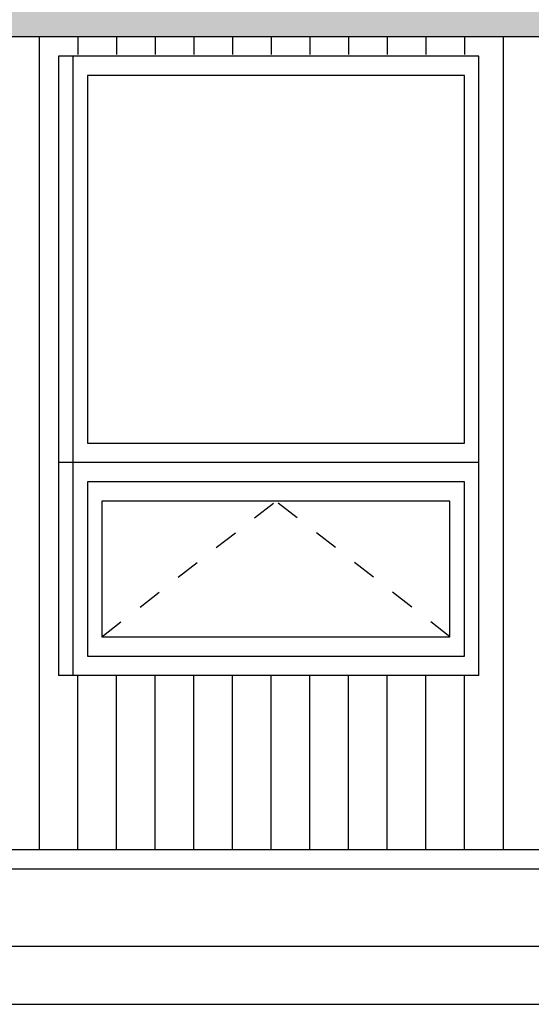
# Model space of a CAD drawing. Extents: x -30 to 962, y -75 to 354.
# Drawn here: x 782 to 835, y 0 to 102 of the extents above; entities that cross this region are included whole.
import ezdxf

# ---------------------------------------------------------------- set-up
doc = ezdxf.new("R2010")
doc.units = 0
doc.header["$LTSCALE"] = 20
doc.header["$MEASUREMENT"] = 0
doc.linetypes.add('VERDECKT', pattern=[0.25, 0.125, -0.125])
doc.layers.add('FILLS', color=7, linetype='CONTINUOUS')
doc.layers.add('HOUSE', color=7, linetype='CONTINUOUS')

msp = doc.modelspace()

# ---------------------------------------------------------------- linework, layer by layer
at = {"layer": 'FILLS', "color": 12, "linetype": 'Continuous'}
msp.add_solid([(887.99995, 107.999994), (467.999973, 107.999994), (887.99995, 99.999994), (467.999973, 99.999994)], dxfattribs=at)
at = {"layer": 'HOUSE', "color": 1, "linetype": 'Continuous'}
for p, q in [((783.999956, 99.999994), (783.999956, 15.999999)), ((787.999955, 99.999994), (787.999955, 98.181818)), ((791.999955, 99.999994), (791.999955, 98.181818)), ((795.999955, 99.999994), (795.999955, 98.181818)), ((799.999955, 99.999994), (799.999955, 98.181818)), ((803.999954, 99.999994), (803.999954, 98.181818)), ((807.999954, 99.999994), (807.999954, 98.181818)), ((811.999954, 99.999994), (811.999954, 98.181818)), ((815.999954, 99.999994), (815.999954, 98.181818)), ((819.999954, 99.999994), (819.999954, 98.181818)), ((823.999953, 99.999994), (823.999953, 98.181818)), ((827.999953, 99.999994), (827.999953, 98.181818)), ((831.999953, 99.999994), (831.999953, 15.999999)), ((787.999955, 15.999999), (787.999955, 33.999998)), ((791.999955, 15.999999), (791.999955, 33.999998)), ((795.999955, 15.999999), (795.999955, 33.999998)), ((799.999955, 15.999999), (799.999955, 33.999998)), ((803.999954, 15.999999), (803.999954, 33.999998)), ((807.999954, 15.999999), (807.999954, 33.999998)), ((811.999954, 15.999999), (811.999954, 33.999998)), ((815.999954, 15.999999), (815.999954, 33.999998)), ((819.999954, 15.999999), (819.999954, 33.999998)), ((823.999953, 15.999999), (823.999953, 33.999998)), ((827.999953, 15.999999), (827.999953, 33.999998))]:
    msp.add_line(p, q, dxfattribs=at)
at = {"layer": 'HOUSE', "color": 5, "linetype": 'Continuous'}
for p, q in [((829.499953, 97.999994), (785.999955, 97.999994)), ((785.999955, 97.999994), (785.999955, 55.999997)), ((787.499955, 97.999994), (787.499955, 55.999997)), ((829.499953, 55.999997), (829.499953, 97.999994)), ((829.499953, 55.999997), (785.999955, 55.999997)), ((829.499953, 55.999997), (785.999955, 55.999997)), ((785.999955, 55.999997), (785.999955, 33.999998)), ((787.499955, 55.999997), (787.499955, 33.999998)), ((829.499953, 33.999998), (829.499953, 55.999997)), ((829.499953, 33.999998), (785.999955, 33.999998)), ((175.99999, 15.999999), (937.999947, 15.999999)), ((175.99999, 13.999999), (937.999947, 13.999999)), ((175.99999, 6), (937.999947, 6))]:
    msp.add_line(p, q, dxfattribs=at)
at = {"layer": 'HOUSE', "color": 6, "linetype": 'Continuous'}
for p, q in [((827.999953, 95.999995), (788.999955, 95.999995)), ((788.999955, 95.999995), (788.999955, 57.999997)), ((827.999953, 57.999997), (827.999953, 95.999995)), ((788.999955, 57.999997), (827.999953, 57.999997)), ((827.999953, 53.999997), (788.999955, 53.999997)), ((788.999955, 53.999997), (788.999955, 35.999998)), ((827.999953, 35.999998), (827.999953, 53.999997)), ((826.499953, 51.999997), (790.499955, 51.999997)), ((790.499955, 51.999997), (790.499955, 37.999998)), ((826.499953, 37.999998), (826.499953, 51.999997)), ((790.499955, 37.999998), (826.499953, 37.999998)), ((788.999955, 35.999998), (827.999953, 35.999998))]:
    msp.add_line(p, q, dxfattribs=at)
at = {"layer": 'HOUSE', "color": 6, "linetype": 'VERDECKT'}
for p in [(790.499955, 37.999998), (826.499953, 37.999998)]:
    msp.add_line(p, (808.499954, 51.999997), dxfattribs=at)
at = {"layer": 'HOUSE', "color": 4, "linetype": 'Continuous'}
msp.add_line((169.99999, 0), (961.999946, 0), dxfattribs=at)
at = {"layer": 'HOUSE', "color": 2, "linetype": 'Continuous'}
msp.add_lwpolyline([(467.999973, 99.999994), (467.999973, 107.999994), (887.99995, 107.999994), (887.99995, 99.999994)], close=True, dxfattribs=at)

doc.saveas('drawing.dxf')
